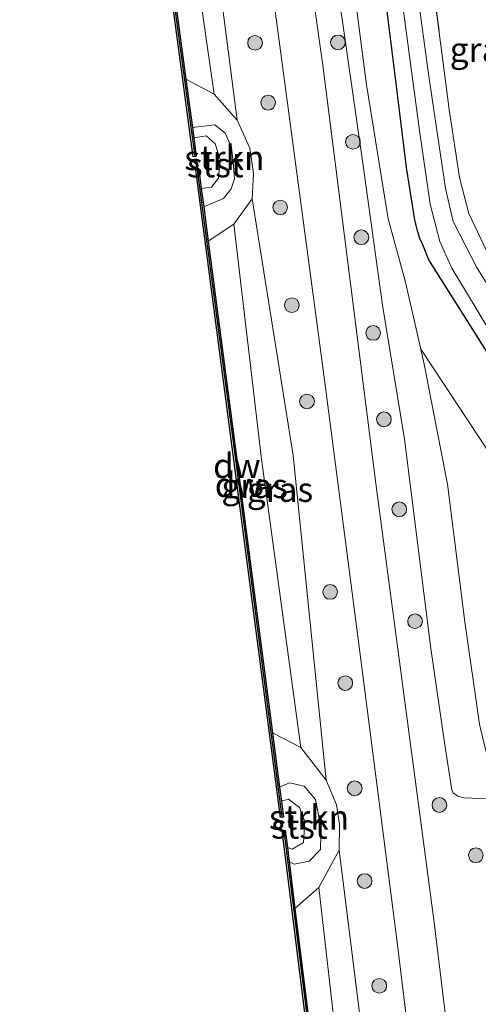
# Model space of a CAD drawing. Units: metres. Extents: x 239995 to 250002, y 474998 to 481251.
# Drawn here: x 240657 to 240703, y 477892 to 477993 of the extents above; entities that cross this region are included whole.
import ezdxf
from ezdxf.enums import TextEntityAlignment as Align

# ---------------------------------------------------------------- set-up
doc = ezdxf.new("R2010")
doc.units = ezdxf.units.M
doc.linetypes.add('IE-TERREINAFSCHEIDING', pattern=[10, 8, -2])
doc.layers.get('0').update_dxf_attribs({"lineweight": 25})
for name, color, linetype in [('B-ME-GC-DAMWAND-GV-B6', 10, 'Continuous'), ('B-ME-GC-DAMWAND-L-B1', 10, 'Continuous'), ('B-ME-GW-INSTEEKWATERGANG-L-B1', 10, 'Continuous')]:
    doc.layers.add(name, color=color, linetype=linetype)
for name, color, linetype, lineweight in [('B-ME-GR-BOMENSTRUIKEN-GV-B6', 93, 'Continuous', 18), ('B-ME-GR-BOOM-S-B1', 93, 'Continuous', 18), ('B-ME-GR-STRUIKEN-GV-B6', 93, 'Continuous', 18), ('B-ME-GW-KRUINLIJN-L-B1', 93, 'Continuous', 18), ('B-ME-GW-TEENLIJN-L-B1', 93, 'Continuous', 18), ('B-ME-IE-GRASLAND-GV-B6', 93, 'Continuous', 18), ('B-ME-IE-GRONDWERKLIJN-GROND_INGERICHT-GV-B6', 253, 'Continuous', 18), ('B-ME-IE-TERREINAFSCHEIDING-RASTERHEKWERK-L-B1', 8, 'IE-TERREINAFSCHEIDING', 18), ('B-ME-OB-BEKLEDING-GV-B6', 253, 'Continuous', 18), ('B-ME-OB-WATERLIJN-L-B1', 133, 'OB-WATERLIJN', 18), ('B-ME-OG-WATER-GV-B6', 153, 'Continuous', 18), ('B-ME-VH-VERH_SOORT-BITUMEN-GV-B6', 8, 'IE-TERREINAFSCHEIDING-NATUURLIJK-HOUTWAL', 18)]:
    doc.layers.add(name, color=color, linetype=linetype, lineweight=lineweight)
doc.styles.add('NLCS-ISO', font='NLCS-ISO.TTF')
doc.linetypes.add('IE-TERREINAFSCHEIDING-NATUURLIJK-HOUTWAL', pattern='A,7,-1.5,[67,NLCS.SHX,S=0.75,R=45,X=0,Y=0],-1.5,7,-1.5,[70,NLCS.SHX,S=0.75,R=0,X=0,Y=0],-1.5', length=20)
doc.linetypes.add('OB-WATERLIJN', pattern='A,10,[32,NLCS.SHX,S=2,R=0,X=0,Y=0],-12', length=22)

# ---------------------------------------------------------------- blocks, each defined once
blk = doc.blocks.new('boom')
h = blk.add_hatch(color=256)
edge = h.paths.add_edge_path()
edge.add_arc((0, 0), 0.75, 0, 360)
blk.add_circle((0, 0), 0.75)

msp = doc.modelspace()

# ---------------------------------------------------------------- linework, layer by layer
at = {"layer": 'B-ME-GC-DAMWAND-GV-B6'}
for points in [[(240661.825, 478071.8527, 10.053), (240662.085, 478069.9867, 10.4704), (240662.5778, 478066.4511, 10.4728), (240666.3462, 478039.4123, 10.4906), (240670.9461, 478006.2827, 10.4988), (240673.5703, 477986.7508, 10.5198), (240674.2342, 477981.8096, 10.5251), (240674.3753, 477980.7591, 10.053), (240674.6302, 477978.8621, 10.053), (240674.319, 477978.8203, 10.053), (240670.635, 478006.2402, 10.053), (240666.0352, 478039.3689, 10.053), (240661.2324, 478073.8299, 10.053), (240661.5434, 478073.8733, 10.053), (240661.825, 478071.8527, 10.053)], [(240675.142, 477975.6086, 10.053), (240675.3893, 477973.7279, 10.4938), (240675.85, 477970.2236, 10.4952), (240678.876, 477947.2089, 10.5041), (240682.3898, 477920.11, 10.502), (240683.109, 477914.5632, 10.5016), (240683.2929, 477913.1447, 10.053), (240683.5035, 477911.5206, 10.053), (240683.1921, 477911.4802, 10.053), (240678.5646, 477947.1682, 10.053), (240674.5767, 477977.4994, 10.053), (240674.888, 477977.5403, 10.053), (240675.142, 477975.6086, 10.053)], [(240683.9101, 477908.4292, 10.053), (240684.0869, 477907.0056, 10.4818), (240684.6827, 477902.2074, 10.4786), (240687.6271, 477878.4965, 10.4627), (240691.7398, 477845.4522, 10.4645), (240694.9418, 477818.4256, 10.5005), (240695.6005, 477812.8653, 10.5079), (240695.7283, 477811.7868, 10.053), (240695.9526, 477809.8937, 10.053), (240695.6407, 477809.8568, 10.053), (240691.4281, 477845.4144, 10.053), (240687.3155, 477878.4578, 10.053), (240683.3784, 477910.1624, 10.053), (240683.69, 477910.2011, 10.053), (240683.9101, 477908.4292, 10.053)]]:
    msp.add_polyline3d(points, dxfattribs=at)
at = {"layer": 'B-ME-GC-DAMWAND-L-B1'}
for points in [[(240661.3909, 478073.83, 10.4679), (240666.1907, 478039.3906, 10.4906), (240670.7905, 478006.2614, 10.4988), (240674.4699, 477978.8765, 10.5282)], [(240674.7345, 477977.5035, 10.4923), (240678.7203, 477947.1885, 10.5041), (240683.3455, 477911.5185, 10.5014)], [(240683.536, 477910.1675, 10.4839), (240687.4713, 477878.4772, 10.4627), (240691.5839, 477845.4333, 10.4645), (240695.7826, 477809.9935, 10.5117)]]:
    msp.add_polyline3d(points, dxfattribs=at)
at = {"layer": 'B-ME-GR-BOMENSTRUIKEN-GV-B6'}
msp.add_polyline3d([(240703.493, 477920.985, 9.844), (240702.001, 477931.431, 9.823), (240700.218, 477945.4767, 10.185), (240697.8459, 477957.7031, 10.2298), (240697.4953, 477959.2231, 10.2588), (240704.6468, 477948.4325, 10.195)], dxfattribs=at)
at = {"layer": 'B-ME-GR-STRUIKEN-GV-B6'}
for points in [[(240676.4589, 477985.2176, 10.8008), (240678.7813, 477982.5516, 11.195), (240680.0918, 477979.6991, 11.3027), (240680.4702, 477977.1346, 11.4431), (240680.3149, 477974.5422, 11.3563), (240678.4442, 477971.9626, 11.0013), (240675.85, 477970.2236, 10.4952), (240675.3893, 477973.7279, 10.4938), (240677.3906, 477974.5693, 10.862), (240678.1986, 477975.5596, 10.9706), (240678.5264, 477976.6033, 11.0464), (240678.3802, 477978.3331, 10.9939), (240678.206, 477979.819, 10.9935), (240677.5587, 477981.2549, 10.8612), (240676.5022, 477982.0771, 10.6511), (240674.2342, 477981.8096, 10.5251), (240673.5703, 477986.7508, 10.5198), (240676.4589, 477985.2176, 10.8008)], [(240685.2851, 477918.6193, 10.8466), (240687.8669, 477915.2779, 11.2239), (240688.9106, 477912.7765, 11.4141), (240689.2322, 477910.7568, 11.3903), (240689.1913, 477908.1489, 11.3686), (240687.0992, 477904.3596, 11.0595), (240684.6827, 477902.2074, 10.4786), (240684.0869, 477907.0056, 10.4818), (240684.5869, 477906.7325, 10.6085), (240686.1425, 477907.0397, 10.8721), (240687.2874, 477908.2173, 11.0875), (240687.3174, 477909.756, 11.0174), (240687.1303, 477911.3758, 11.0318), (240686.7567, 477913.327, 10.9671), (240685.6247, 477914.6673, 10.9546), (240684.1407, 477915.0211, 10.7042), (240683.109, 477914.5632, 10.5016), (240682.3898, 477920.11, 10.502), (240685.2851, 477918.6193, 10.8466)]]:
    msp.add_polyline3d(points, dxfattribs=at)
at = {"layer": 'B-ME-GW-INSTEEKWATERGANG-L-B1'}
msp.add_polyline3d([(240708.2328, 477952.6027, 10.1471), (240702.2096, 477962.162, 10.2015), (240698.3135, 477968.327, 10.3463), (240697.6962, 477969.8579, 10.3953), (240697.4017, 477970.5003, 10.4218), (240697.1603, 477971.3026, 10.4483), (240696.8758, 477972.3995, 10.4789), (240696.0375, 477977.7427, 10.4728), (240694.9224, 477986.895, 10.534), (240693.1739, 478000.7299, 10.583)], dxfattribs=at)
at = {"layer": 'B-ME-GW-KRUINLIJN-L-B1'}
for points in [[(240656.6412, 478137.0713, 11.2527), (240658.2171, 478126.4779, 11.3286), (240663.6572, 478093.9724, 11.336), (240665.001, 478078.3291, 11.187), (240665.8815, 478075.5752, 11.2585), (240666.7645, 478073.4444, 11.4087), (240665.9619, 478071.2265, 11.1791), (240671.3928, 478040.3329, 11.3389), (240675.6185, 478007.3221, 11.3031), (240678.7813, 477982.5516, 11.195), (240680.0918, 477979.6991, 11.3027), (240680.4702, 477977.1346, 11.4431), (240680.3149, 477974.5422, 11.3563), (240684.5142, 477948.3948, 11.2443), (240687.8669, 477915.2779, 11.2239), (240688.9106, 477912.7765, 11.4141), (240689.2322, 477910.7568, 11.3903), (240689.1913, 477908.1489, 11.3686), (240692.737, 477879.5875, 11.3328)], [(240688.9766, 477996.4235, 11.2364), (240691.643, 477977.95, 11.159), (240693.604, 477963.706, 11.244), (240695.828, 477950.045, 11.108), (240698.507, 477928.719, 11.163), (240699.9556, 477918.8867, 11.0475), (240700.6555, 477914.2749, 10.9675), (240700.8376, 477913.9723, 10.9159), (240701.2834, 477913.6495, 10.7869), (240701.9139, 477913.4858, 10.7172), (240703.5202, 477913.4297, 10.5934), (240711.1027, 477913.6937, 10.0387)], [(240674.2342, 477981.8096, 10.5251), (240676.5022, 477982.0771, 10.6511), (240677.5587, 477981.2549, 10.8612), (240678.206, 477979.819, 10.9935), (240678.3802, 477978.3331, 10.9939), (240678.5264, 477976.6033, 11.0464), (240678.1986, 477975.5596, 10.9706), (240677.3906, 477974.5693, 10.862), (240675.3893, 477973.7279, 10.4938)], [(240683.109, 477914.5632, 10.5016), (240684.1407, 477915.0211, 10.7042), (240685.6247, 477914.6673, 10.9546), (240686.7567, 477913.327, 10.9671), (240687.1303, 477911.3758, 11.0318), (240687.3174, 477909.756, 11.0174), (240687.2874, 477908.2173, 11.0875), (240686.1425, 477907.0397, 10.8721), (240684.5869, 477906.7325, 10.6085), (240684.0869, 477907.0056, 10.4818)]]:
    msp.add_polyline3d(points, dxfattribs=at)
at = {"layer": 'B-ME-GW-TEENLIJN-L-B1'}
for points in [[(240663.9267, 478067.8218, 10.7556), (240669.1682, 478040.0989, 10.8963), (240673.3117, 478006.9913, 10.8408), (240676.4589, 477985.2176, 10.8008)], [(240711.1027, 477913.6937, 10.0387), (240705.5726, 477915.6233, 9.9897), (240704.925, 477916.1075, 9.9277), (240704.5328, 477916.7457, 9.8865), (240703.9229, 477919.1253, 9.8149), (240703.493, 477920.985, 9.844), (240702.001, 477931.431, 9.823), (240700.218, 477945.4767, 10.185), (240697.8459, 477957.7031, 10.2298), (240697.4953, 477959.2231, 10.2588), (240695.8924, 477966.1726, 10.3916), (240694.171, 477972.4969, 10.7094), (240691.9724, 477986.1834, 10.7922), (240687.5284, 478020.4389, 10.682), (240684.215, 478043.114, 10.599), (240682.2082, 478055.9402, 10.7), (240682.0966, 478057.1902, 10.7375), (240681.8043, 478062.2036, 11.0135), (240682.148, 478063.0168, 10.9774), (240683.0369, 478063.5772, 10.9542), (240683.7067, 478063.7007, 10.9232), (240684.3008, 478063.7775, 10.8897)], [(240678.4442, 477971.9626, 11.0013), (240681.2823, 477948.0016, 10.7557), (240685.2851, 477918.6193, 10.8466)], [(240687.0992, 477904.3596, 11.0595), (240689.9485, 477879.3215, 10.8774), (240694.0762, 477846.3387, 10.8831), (240697.9277, 477816.6684, 10.875)]]:
    msp.add_polyline3d(points, dxfattribs=at)
at = {"layer": 'B-ME-IE-GRASLAND-GV-B6'}
for points in [[(240667.929, 478098.243, 11.6682), (240674.7351, 478050.6056, 11.5838), (240678.264, 478025.4698, 11.5685), (240681.793, 478000.334, 11.5531), (240687.6871, 477956.0998, 11.5438), (240691.4095, 477927.3089, 11.5244), (240695.132, 477898.518, 11.505), (240700.516, 477854.181, 11.4746)], [(240692.737, 477879.5875, 11.3328), (240689.1913, 477908.1489, 11.3686), (240689.2322, 477910.7568, 11.3903), (240688.9106, 477912.7765, 11.4141), (240687.8669, 477915.2779, 11.2239), (240684.5142, 477948.3948, 11.2443), (240680.3149, 477974.5422, 11.3563), (240680.4702, 477977.1346, 11.4431), (240680.0918, 477979.6991, 11.3027), (240678.7813, 477982.5516, 11.195), (240675.6185, 478007.3221, 11.3031), (240671.3928, 478040.3329, 11.3389), (240665.9619, 478071.2265, 11.1791), (240666.7645, 478073.4444, 11.4087), (240665.8815, 478075.5752, 11.2585), (240665.001, 478078.3291, 11.187), (240663.6572, 478093.9724, 11.336)], [(240678.7813, 477982.5516, 11.195), (240676.4589, 477985.2176, 10.8008), (240673.3117, 478006.9913, 10.8408), (240669.1682, 478040.0989, 10.8963), (240663.9267, 478067.8218, 10.7556), (240665.9619, 478071.2265, 11.1791), (240671.3928, 478040.3329, 11.3389), (240675.6185, 478007.3221, 11.3031), (240678.7813, 477982.5516, 11.195)], [(240676.4589, 477985.2176, 10.8008), (240673.5703, 477986.7508, 10.5198), (240670.9461, 478006.2827, 10.4988), (240666.3462, 478039.4123, 10.4906), (240662.5778, 478066.4511, 10.4728), (240663.9267, 478067.8218, 10.7556), (240669.1682, 478040.0989, 10.8963), (240673.3117, 478006.9913, 10.8408), (240676.4589, 477985.2176, 10.8008)], [(240703.232, 477864.76, 11.4741), (240698.817, 477901.065, 11.443), (240692.913, 477945.522, 11.5133), (240687.524, 477988.1799, 11.4438), (240681.565, 478030.072, 11.5149), (240680.7823, 478035.5841, 11.5132), (240678.5621, 478050.6892, 11.5031), (240677.4931, 478058.6501, 11.4887), (240677.4868, 478059.0797, 11.4575), (240677.5214, 478059.7895, 11.4479), (240677.9855, 478061.2771, 11.3807), (240678.5705, 478062.4309, 11.3855), (240679.0001, 478063.235, 11.3831), (240679.5651, 478063.9594, 11.3807), (240680.0639, 478064.5834, 11.3735), (240680.6986, 478065.2242, 11.3639), (240681.3761, 478065.685, 11.3567), (240681.9872, 478066.0147, 11.3351), (240682.7431, 478066.3786, 11.3159), (240685.9377, 478067.0709, 11.2199), (240692.6528, 478067.165, 10.9967), (240695.485, 478067.058, 10.92), (240708.738, 478066.223, 10.483)], [(240687.5284, 478020.4389, 10.682), (240691.9724, 477986.1834, 10.7922), (240694.171, 477972.4969, 10.7094), (240695.8924, 477966.1726, 10.3916), (240697.4953, 477959.2231, 10.2588), (240697.8459, 477957.7031, 10.2298), (240700.218, 477945.4767, 10.185), (240702.001, 477931.431, 9.823), (240703.493, 477920.985, 9.844)], [(240704.6468, 477948.4325, 10.195), (240697.4953, 477959.2231, 10.2588), (240695.8924, 477966.1726, 10.3916), (240694.171, 477972.4969, 10.7094), (240691.9724, 477986.1834, 10.7922), (240687.5284, 478020.4389, 10.682)], [(240799.2813, 477964.5947, 8.976), (240774.6071, 477961.7474, 8.976), (240744.1418, 477958.7723, 8.976), (240743.9607, 477958.7589, 8.833), (240728.1931, 477957.8184, 8.833), (240711.4225, 477957.7123, 8.833), (240710.4692, 477957.7106, 8.833), (240710.0739, 477957.7269, 8.833), (240709.7004, 477957.8561, 8.833), (240709.5525, 477957.9346, 8.833), (240709.2994, 477958.1267, 8.833), (240708.8113, 477958.5659, 8.833), (240703.251, 477967.481, 8.833), (240700.805, 477972.235, 8.833), (240700.021, 477975.587, 8.833), (240698.329, 477987.044, 8.833), (240694.7655, 478013.1935, 8.833)], [(240708.2328, 477952.6027, 10.1471), (240702.2096, 477962.162, 10.2015), (240698.3135, 477968.327, 10.3463), (240697.6962, 477969.8579, 10.3953), (240697.4017, 477970.5003, 10.4218), (240697.1603, 477971.3026, 10.4483), (240696.8758, 477972.3995, 10.4789), (240696.0375, 477977.7427, 10.4728), (240694.9224, 477986.895, 10.534), (240693.1739, 478000.7299, 10.583)], [(240693.1739, 478000.7299, 10.583), (240694.9224, 477986.895, 10.534), (240696.0375, 477977.7427, 10.4728), (240696.8758, 477972.3995, 10.4789), (240697.1603, 477971.3026, 10.4483), (240697.4017, 477970.5003, 10.4218), (240697.6962, 477969.8579, 10.3953), (240698.3135, 477968.327, 10.3463), (240702.2096, 477962.162, 10.2015), (240708.2328, 477952.6027, 10.1471)], [(240698.323, 477999.621, 9.801), (240700.403, 477983.639, 10.014), (240701.441, 477976.712, 9.924), (240702.3802, 477973.0438, 9.9237), (240704.8247, 477967.8933, 9.8621), (240709.712, 477960.04, 9.647), (240710.4, 477959.058, 9.649), (240711.336, 477958.617, 9.649), (240712.081, 477958.363, 9.649), (240731.791, 477959.124, 9.649), (240752.126, 477960.562, 9.649), (240783.67, 477963.769, 9.649)], [(240703.5202, 477913.4297, 10.5934), (240701.9139, 477913.4858, 10.7172), (240701.2834, 477913.6495, 10.7869), (240700.8376, 477913.9723, 10.9159), (240700.6555, 477914.2749, 10.9675), (240699.9556, 477918.8867, 11.0475), (240698.507, 477928.719, 11.163), (240695.828, 477950.045, 11.108), (240693.604, 477963.706, 11.244), (240691.643, 477977.95, 11.159), (240688.9766, 477996.4235, 11.2364)], [(240688.9766, 477996.4235, 11.2364), (240691.643, 477977.95, 11.159), (240693.604, 477963.706, 11.244), (240695.828, 477950.045, 11.108), (240698.507, 477928.719, 11.163), (240699.9556, 477918.8867, 11.0475), (240700.6555, 477914.2749, 10.9675), (240700.8376, 477913.9723, 10.9159), (240701.2834, 477913.6495, 10.7869), (240701.9139, 477913.4858, 10.7172), (240703.5202, 477913.4297, 10.5934)], [(240695.559, 477994.98, 8.833), (240697.351, 477981.521, 8.833), (240698.44, 477974.017, 8.833), (240699.423, 477970.198, 8.833), (240700.674, 477967.472, 8.833), (240704.833, 477960.533, 8.833)], [(240687.8669, 477915.2779, 11.2239), (240685.2851, 477918.6193, 10.8466), (240681.2823, 477948.0016, 10.7557), (240678.4442, 477971.9626, 11.0013), (240680.3149, 477974.5422, 11.3563), (240684.5142, 477948.3948, 11.2443), (240687.8669, 477915.2779, 11.2239)], [(240685.2851, 477918.6193, 10.8466), (240682.3898, 477920.11, 10.502), (240678.876, 477947.2089, 10.5041), (240675.85, 477970.2236, 10.4952), (240678.4442, 477971.9626, 11.0013), (240681.2823, 477948.0016, 10.7557), (240685.2851, 477918.6193, 10.8466)], [(240700.8178, 477812.9781, 11.2601), (240697.9277, 477816.6684, 10.875), (240694.0762, 477846.3387, 10.8831), (240689.9485, 477879.3215, 10.8774), (240687.0992, 477904.3596, 11.0595), (240689.1913, 477908.1489, 11.3686), (240692.737, 477879.5875, 11.3328), (240695.8226, 477846.723, 11.1939), (240700.8178, 477812.9781, 11.2601)], [(240697.9277, 477816.6684, 10.875), (240694.9418, 477818.4256, 10.5005), (240691.7398, 477845.4522, 10.4645), (240687.6271, 477878.4965, 10.4627), (240684.6827, 477902.2074, 10.4786), (240687.0992, 477904.3596, 11.0595), (240689.9485, 477879.3215, 10.8774), (240694.0762, 477846.3387, 10.8831), (240697.9277, 477816.6684, 10.875)]]:
    msp.add_polyline3d(points, dxfattribs=at)
at = {"layer": 'B-ME-IE-GRONDWERKLIJN-GROND_INGERICHT-GV-B6'}
msp.add_polyline3d([(240731.791, 477959.124, 9.649), (240712.081, 477958.363, 9.649), (240711.336, 477958.617, 9.649), (240710.4, 477959.058, 9.649), (240709.712, 477960.04, 9.647), (240704.8247, 477967.8933, 9.8621), (240702.3802, 477973.0438, 9.9237), (240701.441, 477976.712, 9.924), (240700.403, 477983.639, 10.014), (240698.323, 477999.621, 9.801), (240696.4981, 478010.9518, 9.7747), (240696.4569, 478011.2569, 9.7733), (240697.322, 478011.259, 9.81), (240757.834, 478012.33, 10.031), (240807.422, 478013.401, 9.92)], dxfattribs=at)
at = {"layer": 'B-ME-IE-TERREINAFSCHEIDING-RASTERHEKWERK-L-B1'}
msp.add_polyline3d([(240692.7958, 478039.6267, 9.7169), (240694.177, 478028.1439, 9.7), (240696.4569, 478011.2569, 9.7733), (240696.4981, 478010.9518, 9.7747), (240698.323, 477999.621, 9.801), (240700.403, 477983.639, 10.014), (240701.441, 477976.712, 9.924), (240702.3802, 477973.0438, 9.9237), (240704.8247, 477967.8933, 9.8621), (240709.712, 477960.04, 9.647), (240710.4, 477959.058, 9.649), (240711.336, 477958.617, 9.649), (240712.081, 477958.363, 9.649), (240731.791, 477959.124, 9.649), (240752.126, 477960.562, 9.649), (240783.67, 477963.769, 9.649), (240807.945, 477967.064, 9.649), (240825.647, 477969.679, 9.649), (240843.575, 477972.553, 9.628)], dxfattribs=at)
at = {"layer": 'B-ME-OB-BEKLEDING-GV-B6'}
for points in [[(240675.3893, 477973.7279, 10.4938), (240675.142, 477975.6086, 10.053), (240676.1652, 477975.7326, 10.053), (240676.899, 477976.6435, 10.053), (240677.0544, 477978.5545, 10.053), (240676.5551, 477980.1587, 10.053), (240675.6382, 477980.977, 10.053), (240674.3753, 477980.7591, 10.053), (240674.2342, 477981.8096, 10.5251), (240676.5022, 477982.0771, 10.6511), (240677.5587, 477981.2549, 10.8612), (240678.206, 477979.819, 10.9935), (240678.3802, 477978.3331, 10.9939), (240678.5264, 477976.6033, 11.0464), (240678.1986, 477975.5596, 10.9706), (240677.3906, 477974.5693, 10.862), (240675.3893, 477973.7279, 10.4938)], [(240684.0869, 477907.0056, 10.4818), (240683.9101, 477908.4292, 10.053), (240684.3872, 477908.2447, 10.053), (240685.5466, 477908.9245, 10.053), (240685.6863, 477911.0854, 10.053), (240685.1427, 477912.5075, 10.053), (240684.0302, 477913.3443, 10.053), (240683.2929, 477913.1447, 10.053), (240683.109, 477914.5632, 10.5016), (240684.1407, 477915.0211, 10.7042), (240685.6247, 477914.6673, 10.9546), (240686.7567, 477913.327, 10.9671), (240687.1303, 477911.3758, 11.0318), (240687.3174, 477909.756, 11.0174), (240687.2874, 477908.2173, 11.0875), (240686.1425, 477907.0397, 10.8721), (240684.5869, 477906.7325, 10.6085), (240684.0869, 477907.0056, 10.4818)]]:
    msp.add_polyline3d(points, dxfattribs=at)
at = {"layer": 'B-ME-OB-WATERLIJN-L-B1'}
msp.add_polyline3d([(240687.3155, 477878.4578, 10.053), (240683.3784, 477910.1624, 10.053), (240683.69, 477910.2011, 10.053), (240683.9101, 477908.4292, 10.053), (240684.3872, 477908.2447, 10.053), (240685.5466, 477908.9245, 10.053), (240685.6863, 477911.0854, 10.053), (240685.1427, 477912.5075, 10.053), (240684.0302, 477913.3443, 10.053), (240683.2929, 477913.1447, 10.053), (240683.5035, 477911.5206, 10.053), (240683.1921, 477911.4802, 10.053), (240678.5646, 477947.1682, 10.053), (240674.5767, 477977.4994, 10.053), (240674.888, 477977.5403, 10.053), (240675.142, 477975.6086, 10.053), (240676.1652, 477975.7326, 10.053), (240676.899, 477976.6435, 10.053), (240677.0544, 477978.5545, 10.053), (240676.5551, 477980.1587, 10.053), (240675.6382, 477980.977, 10.053), (240674.3753, 477980.7591, 10.053), (240674.6302, 477978.8621, 10.053), (240674.319, 477978.8203, 10.053), (240670.635, 478006.2402, 10.053)], dxfattribs=at)
at = {"layer": 'B-ME-OG-WATER-GV-B6'}
for points in [[(240694.7655, 478013.1935, 8.833), (240698.329, 477987.044, 8.833), (240700.021, 477975.587, 8.833), (240700.805, 477972.235, 8.833), (240703.251, 477967.481, 8.833), (240708.8113, 477958.5659, 8.833), (240709.2994, 477958.1267, 8.833), (240709.5525, 477957.9346, 8.833), (240709.7004, 477957.8561, 8.833), (240710.0739, 477957.7269, 8.833), (240710.4692, 477957.7106, 8.833), (240711.4225, 477957.7123, 8.833), (240728.1931, 477957.8184, 8.833), (240743.9607, 477958.7589, 8.833), (240744.1418, 477958.7723, 8.976), (240774.6071, 477961.7474, 8.976), (240799.2813, 477964.5947, 8.976)], [(240670.635, 478006.2402, 10.053), (240674.319, 477978.8203, 10.053), (240674.6302, 477978.8621, 10.053), (240674.3753, 477980.7591, 10.053), (240675.6382, 477980.977, 10.053), (240676.5551, 477980.1587, 10.053), (240677.0544, 477978.5545, 10.053), (240676.899, 477976.6435, 10.053), (240676.1652, 477975.7326, 10.053), (240675.142, 477975.6086, 10.053), (240674.888, 477977.5403, 10.053), (240674.5767, 477977.4994, 10.053), (240678.5646, 477947.1682, 10.053), (240683.1921, 477911.4802, 10.053), (240683.5035, 477911.5206, 10.053), (240683.2929, 477913.1447, 10.053), (240684.0302, 477913.3443, 10.053), (240685.1427, 477912.5075, 10.053), (240685.6863, 477911.0854, 10.053), (240685.5466, 477908.9245, 10.053), (240684.3872, 477908.2447, 10.053), (240683.9101, 477908.4292, 10.053), (240683.69, 477910.2011, 10.053), (240683.3784, 477910.1624, 10.053), (240687.3155, 477878.4578, 10.053)], [(240704.833, 477960.533, 8.833), (240700.674, 477967.472, 8.833), (240699.423, 477970.198, 8.833), (240698.44, 477974.017, 8.833), (240697.351, 477981.521, 8.833), (240695.559, 477994.98, 8.833)]]:
    msp.add_polyline3d(points, dxfattribs=at)
at = {"layer": 'B-ME-VH-VERH_SOORT-BITUMEN-GV-B6'}
for points in [[(240700.516, 477854.181, 11.4746), (240695.132, 477898.518, 11.505), (240691.4095, 477927.3089, 11.5244), (240687.6871, 477956.0998, 11.5438), (240681.793, 478000.334, 11.5531), (240678.264, 478025.4698, 11.5685), (240674.7351, 478050.6056, 11.5838), (240667.929, 478098.243, 11.6682)], [(240681.565, 478030.072, 11.5149), (240687.524, 477988.1799, 11.4438), (240692.913, 477945.522, 11.5133), (240698.817, 477901.065, 11.443), (240703.232, 477864.76, 11.4741)]]:
    msp.add_polyline3d(points, dxfattribs=at)

# ---------------------------------------------------------------- block references
at = {"layer": 'B-ME-GR-BOOM-S-B1', "rotation": 90}
for p in [(240680.6208, 477990.4466, 11.5928), (240689.0587, 477990.4898, 11.3109), (240681.9528, 477984.3504, 11.59), (240690.5847, 477980.3574, 11.4501), (240683.1786, 477973.6682, 11.5017), (240691.4394, 477970.6292, 11.4188), (240684.3631, 477963.7119, 11.5348), (240692.6498, 477960.8799, 11.4815), (240685.9063, 477953.8949, 11.5182), (240693.7447, 477952.0719, 11.5093), (240695.3015, 477942.899, 11.5023), (240688.2679, 477934.4764, 11.4658), (240696.9153, 477931.4942, 11.3955), (240689.8039, 477925.1836, 11.4879), (240690.7623, 477914.4574, 11.4796), (240699.3904, 477912.7585, 11.471), (240703.106, 477907.632, 10.378), (240691.7783, 477905.0112, 11.4078), (240693.2662, 477894.3275, 11.4686)]:
    msp.add_blockref('boom', p, dxfattribs=at)

# ---------------------------------------------------------------- texts
at = {"layer": 'B-ME-GC-DAMWAND-GV-B6', "ltscale": 0.2, "style": 'NLCS-ISO'}
msp.add_text('dw', height=2.5, dxfattribs=at).set_placement((240678.7628, 477947.3388), align=Align.MIDDLE_CENTER)
at = {"layer": 'B-ME-GC-DAMWAND-L-B1', "ltscale": 0.2, "style": 'NLCS-ISO'}
msp.add_text('dw', height=2.5, dxfattribs=at).set_placement((240678.9334, 477945.4035), align=Align.MIDDLE_CENTER)
at = {"layer": 'B-ME-GR-STRUIKEN-GV-B6', "ltscale": 0.2, "style": 'NLCS-ISO'}
for p in [(240677.4904, 477978.7252), (240686.1119, 477911.5043)]:
    msp.add_text('strkn', height=2.5, dxfattribs=at).set_placement(p, align=Align.MIDDLE_CENTER)
at = {"layer": 'B-ME-IE-GRASLAND-GV-B6', "ltscale": 0.2, "style": 'NLCS-ISO'}
for p in [(240703.8287, 477989.7606), (240680.5675, 477945.291), (240683.1555, 477944.91)]:
    msp.add_text('gras', height=2.5, dxfattribs=at).set_placement(p, align=Align.MIDDLE_CENTER)
at = {"layer": 'B-ME-OB-BEKLEDING-GV-B6', "ltscale": 0.2, "style": 'NLCS-ISO'}
for p in [(240676.565, 477977.995), (240685.1259, 477910.5773)]:
    msp.add_text('stst', height=2.5, dxfattribs=at).set_placement(p, align=Align.MIDDLE_CENTER)

doc.saveas('drawing.dxf')
